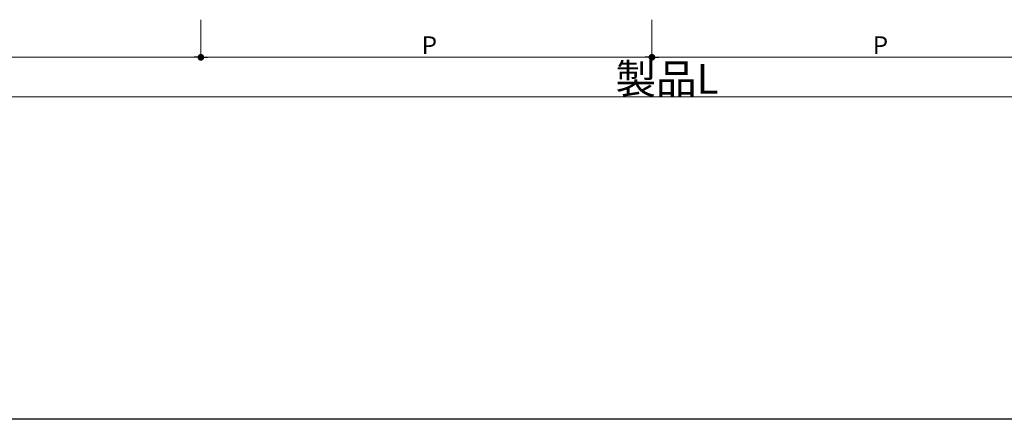
# Model space of a CAD drawing. Extents: x 0 to 1980, y 0 to 3205.
# Drawn here: x 671 to 1168, y 0 to 202 of the extents above; entities that cross this region are included whole.
import ezdxf

# ---------------------------------------------------------------- set-up
doc = ezdxf.new("R2010")
doc.units = 0
doc.layers.add('YKK_D', color=6, linetype='CONTINUOUS', lineweight=13)
doc.layers.add('YKK_ZWAK', color=7, linetype='CONTINUOUS')
doc.styles.get("Standard").update_dxf_attribs({"font": 'txt', "bigfont": 'BIGFONT'})

msp = doc.modelspace()

# ---------------------------------------------------------------- linework, layer by layer
at = {"layer": 'YKK_D'}
for p, q in [((762.5, 201.81), (762.5, 181.81)), ((762.5, 201.81), (762.5, 181.81)), ((990, 201.81), (990, 181.81)), ((990, 201.81), (990, 181.81)), ((538.4, 182.81), (759.1, 182.81)), ((765.9, 182.81), (986.6, 182.81)), ((993.4, 182.81), (1214.1, 182.81)), ((310.9, 162.81), (1669.1, 162.81))]:
    msp.add_line(p, q, dxfattribs=at)
at = {"layer": 'YKK_D', "linetype": 'ByBlock', "lineweight": -2}
for p, q in [((760.8, 182.81), (759.1, 182.81)), ((764.2, 182.81), (765.9, 182.81)), ((988.3, 182.81), (986.6, 182.81)), ((991.7, 182.81), (993.4, 182.81))]:
    msp.add_line(p, q, dxfattribs=at)
at = {"layer": 'YKK_D', "linetype": 'ByBlock', "const_width": 1.7}
for points in [[(761.65, 182.81, 1), (763.35, 182.81, 1)], [(763.35, 182.81, 1), (761.65, 182.81, 1)], [(989.15, 182.81, 1), (990.85, 182.81, 1)], [(990.85, 182.81, 1), (989.15, 182.81, 1)]]:
    msp.add_lwpolyline(points, format="xyb", close=True, dxfattribs=at)
at = {"layer": 'YKK_ZWAK'}
msp.add_line((1980, 0), (0, 0), dxfattribs=at)

# ---------------------------------------------------------------- texts
at = {"layer": 'YKK_D'}
for s, height, p in [('P', 9, (873.85, 184.41)), ('P', 9, (1101.35, 184.41)), ('製品L', 15, (971.6, 164.41))]:
    msp.add_text(s, height=height, dxfattribs=at).set_placement(p)

doc.saveas('drawing.dxf')
